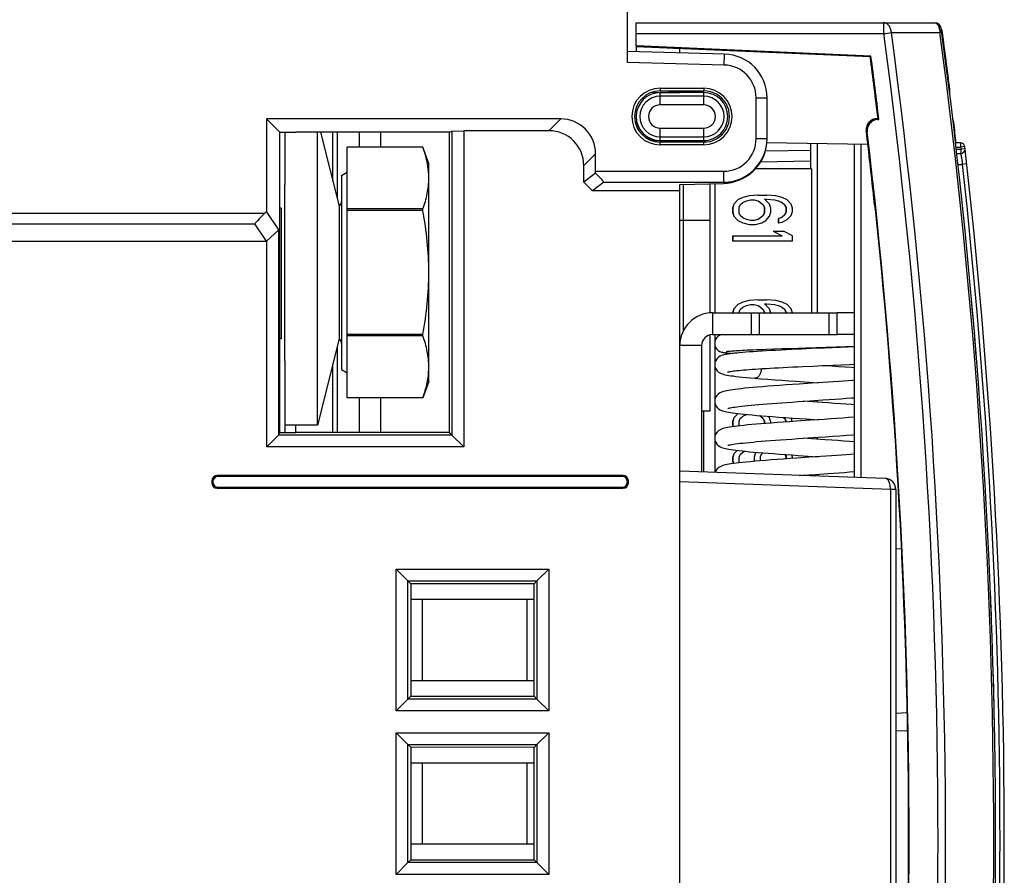
# Model space of a CAD drawing. Units: millimetres. Extents: x 0 to 841, y 0 to 594.
# Drawn here: x 393 to 416, y 502 to 521 of the extents above; entities that cross this region are included whole.
import ezdxf

# ---------------------------------------------------------------- set-up
doc = ezdxf.new("R2010")
doc.units = ezdxf.units.MM
doc.header["$LTSCALE"] = 46.255
doc.layers.get('0').update_dxf_attribs({"linetype": 'CONTINUOUS'})
for name, color, linetype in [('CHAMFERS', 7, 'CONTINUOUS'), ('CURVES', 7, 'CONTINUOUS'), ('DRAFTS', 7, 'CONTINUOUS'), ('ECAD_132B5706', 7, 'CONTINUOUS'), ('ROUNDS', 7, 'CONTINUOUS')]:
    doc.layers.add(name, color=color, linetype=linetype)
doc.styles.get("Standard").update_dxf_attribs({"font": 'txt', "width": 0.8})
doc.dimstyles.get("Standard").update_dxf_attribs({"dimtxt": 3.5, "dimasz": 3.5, "dimexe": 0.18, "dimexo": 0.0625, "dimgap": 0.09, "dimtad": 1, "dimdsep": 46, "dimtxsty": 'STANDARD', "dimblk": '_FILLED', "dimblk1": '_FILLED', "dimblk2": '_FILLED', "dimcen": 0.09, "dimclrt": 5, "dimadec": 0, "dimazin": 0, "dimtol": 1, "dimtp": 0.01, "dimtm": 0.01, "dimtfac": 1, "dimtofl": 0, "dimtmove": 0, "dimatfit": 3, "dimldrblk": '_FILLED', "dimfxl": 1, "dimtolj": 1, "dimarcsym": 0})

# ---------------------------------------------------------------- blocks, each defined once
blk = doc.blocks.new('_FILLED')
at = {"color": 0, "linetype": 'BYBLOCK'}
blk.add_solid([(0, 0), (-1, 0.1429), (-1, -0.1429)], dxfattribs=at)

msp = doc.modelspace()

# ---------------------------------------------------------------- linework, layer by layer
at = {"color": 9, "linetype": 'CONTINUOUS'}
for p, q in [((407.8602, 519.6608), (408.2676, 519.675)), ((401.6589, 518.4135), (401.6589, 518.7561)), ((407.9687, 518.5623), (407.8602, 518.5661)), ((408.5931, 514.2051), (408.5931, 517.5568)), ((408.5089, 516.7385), (409.2089, 516.7385)), ((409.2589, 514.6135), (409.2589, 514.1135)), ((409.0089, 513.8635), (408.5089, 513.8635)), ((401.6589, 511.8696), (401.6589, 512.6635))]:
    msp.add_line(p, q, dxfattribs=at)
at = {"color": 7, "linetype": 'CONTINUOUS'}
for p, q in [((409.0589, 519.6635), (408.5089, 519.6635)), ((399.3417, 518.7557), (399.7089, 518.7556)), ((403.2288, 518.7565), (399.7089, 518.7556)), ((400.2089, 512.0385), (400.2089, 518.7557)), ((400.2796, 518.7557), (400.7036, 517.0597)), ((403.2288, 518.7565), (403.2871, 518.7798)), ((403.2288, 511.8685), (403.2288, 518.7565)), ((402.6224, 518.4134), (400.8839, 518.4134)), ((400.8839, 512.6636), (400.8839, 518.4134)), ((402.7589, 518.0385), (402.6224, 518.4135)), ((402.7589, 513.0385), (402.7589, 518.0384)), ((400.7589, 517.7635), (400.8839, 517.8356)), ((411.5253, 517.9135), (410.2296, 517.9135)), ((411.5253, 517.9135), (411.5253, 514.6135)), ((400.7589, 517.7635), (400.7589, 513.3135)), ((409.2089, 514.6099), (409.2089, 517.5729)), ((409.3089, 517.5755), (409.3089, 514.6135)), ((399.4589, 513.5229), (399.4589, 517.5541)), ((409.7482, 517.1072), (409.7191, 517.0135)), ((409.7502, 517.1072), (409.7211, 517.0135)), ((409.8354, 517.201), (409.7482, 517.1072)), ((409.7482, 517.1072), (409.7502, 517.1072)), ((409.8375, 517.201), (409.7502, 517.1072)), ((409.9518, 517.2572), (409.8354, 517.201)), ((409.8354, 517.201), (409.8375, 517.201)), ((409.9539, 517.2572), (409.8375, 517.201)), ((409.8957, 517.0885), (409.9539, 517.1447)), ((410.0973, 517.2947), (409.9518, 517.2572)), ((409.9518, 517.2572), (409.9539, 517.2572)), ((410.0993, 517.2947), (409.9539, 517.2572)), ((409.9539, 517.1447), (410.0411, 517.1822)), ((410.0411, 517.1822), (410.1284, 517.201)), ((410.3009, 517.3135), (410.0973, 517.2947)), ((410.0973, 517.2947), (410.0993, 517.2947)), ((410.3029, 517.3135), (410.0993, 517.2947)), ((410.1284, 517.201), (410.2157, 517.201)), ((410.2156, 517.2005), (410.3009, 517.1822)), ((410.2157, 517.201), (410.3029, 517.1822)), ((410.3009, 517.3135), (410.5066, 517.3135)), ((410.3009, 517.1822), (410.3029, 517.1822)), ((410.3029, 517.1822), (410.3611, 517.1447)), ((410.3591, 517.1447), (410.3611, 517.1447)), ((410.3591, 517.1447), (410.4173, 517.0885)), ((410.3611, 517.1447), (410.4193, 517.0885)), ((410.4484, 517.2197), (410.5066, 517.2197)), ((410.5648, 517.1072), (410.4484, 517.2197)), ((410.7102, 517.2947), (410.5066, 517.3135)), ((410.5066, 517.2197), (410.6811, 517.201)), ((410.5066, 517.2195), (410.6791, 517.201)), ((410.5939, 517.0135), (410.5648, 517.1072)), ((410.6791, 517.201), (410.6811, 517.201)), ((410.6791, 517.201), (410.7663, 517.1822)), ((410.6811, 517.201), (410.7684, 517.1822)), ((410.8557, 517.2572), (410.7102, 517.2947)), ((410.7663, 517.1822), (410.7684, 517.1822)), ((410.7663, 517.1822), (410.8536, 517.1447)), ((410.7684, 517.1822), (410.8557, 517.1447)), ((410.8536, 517.1447), (410.8557, 517.1447)), ((410.8536, 517.1447), (410.9118, 517.0885)), ((410.972, 517.201), (410.8557, 517.2572)), ((410.8557, 517.1447), (410.9139, 517.0885)), ((411.0593, 517.1072), (410.972, 517.201)), ((411.0884, 517.0135), (411.0593, 517.1072)), ((400.7036, 517.0597), (400.7036, 514.0172)), ((402.6224, 516.9937), (400.8839, 516.9937)), ((402.6224, 516.9582), (400.8839, 516.9582)), ((402.6224, 516.9582), (402.6224, 516.9937)), ((409.7191, 517.0135), (409.7211, 517.0135)), ((409.7191, 517.0135), (409.7191, 516.9197)), ((409.7191, 516.9197), (409.7211, 516.9197)), ((409.7191, 516.9197), (409.7482, 516.826)), ((409.7211, 517.0135), (409.7211, 516.9197)), ((409.7211, 516.9197), (409.7502, 516.826)), ((409.8666, 517.0322), (409.8957, 517.0885)), ((409.8666, 516.901), (409.8666, 517.0322)), ((409.8957, 516.8447), (409.8666, 516.901)), ((410.4173, 517.0885), (410.4193, 517.0885)), ((410.4173, 517.0885), (410.4463, 517.0322)), ((410.4463, 516.901), (410.4173, 516.8447)), ((410.4193, 517.0885), (410.4484, 517.0322)), ((410.4484, 516.901), (410.4193, 516.8447)), ((410.4463, 517.0322), (410.4484, 517.0322)), ((410.4463, 517.0322), (410.4463, 516.901)), ((410.4463, 516.901), (410.4484, 516.901)), ((410.4484, 517.0322), (410.4484, 516.901)), ((410.5648, 516.826), (410.5939, 516.9197)), ((410.5939, 516.9197), (410.5939, 517.0135)), ((410.9118, 517.0885), (410.9139, 517.0885)), ((410.9118, 517.0885), (410.9409, 517.0322)), ((410.9409, 516.9197), (410.9118, 516.8635)), ((410.9139, 517.0885), (410.9429, 517.0322)), ((410.9429, 516.9197), (410.9139, 516.8635)), ((410.9409, 517.0322), (410.9429, 517.0322)), ((410.9409, 517.0322), (410.9409, 516.9197)), ((410.9409, 516.9197), (410.9429, 516.9197)), ((410.9429, 517.0322), (410.9429, 516.9197)), ((411.0593, 516.8447), (411.0884, 516.9385)), ((411.0884, 516.9385), (411.0884, 517.0135)), ((409.7482, 516.826), (409.7502, 516.826)), ((409.7482, 516.826), (409.8354, 516.7322)), ((409.7502, 516.826), (409.8375, 516.7322)), ((409.8354, 516.7322), (409.8375, 516.7322)), ((409.8354, 516.7322), (409.9518, 516.676)), ((409.8375, 516.7322), (409.9539, 516.676)), ((409.9539, 516.7885), (409.8957, 516.8447)), ((409.9518, 516.676), (409.9539, 516.676)), ((409.9518, 516.676), (410.0973, 516.6385)), ((410.0411, 516.751), (409.9539, 516.7885)), ((409.9539, 516.676), (410.0993, 516.6385)), ((410.1284, 516.7322), (410.0411, 516.751)), ((410.2157, 516.7322), (410.1284, 516.7322)), ((410.3009, 516.751), (410.2156, 516.7326)), ((410.3029, 516.751), (410.2157, 516.7322)), ((410.2448, 516.6385), (410.3902, 516.676)), ((410.3591, 516.7885), (410.3009, 516.751)), ((410.3009, 516.751), (410.3029, 516.751)), ((410.3611, 516.7885), (410.3029, 516.751)), ((410.4173, 516.8447), (410.3591, 516.7885)), ((410.3591, 516.7885), (410.3611, 516.7885)), ((410.4193, 516.8447), (410.3611, 516.7885)), ((410.3902, 516.676), (410.4775, 516.7322)), ((410.4173, 516.8447), (410.4193, 516.8447)), ((410.4775, 516.7322), (410.5648, 516.826)), ((410.8536, 516.8072), (410.7663, 516.7697)), ((410.7663, 516.7697), (410.7684, 516.7697)), ((410.7663, 516.7697), (410.7663, 516.676)), ((410.7663, 516.676), (410.7684, 516.676)), ((410.8557, 516.8072), (410.7684, 516.7697)), ((410.7684, 516.7697), (410.7684, 516.676)), ((410.7684, 516.676), (410.8557, 516.6947)), ((410.9118, 516.8635), (410.8536, 516.8072)), ((410.8536, 516.8072), (410.8557, 516.8072)), ((410.9139, 516.8635), (410.8557, 516.8072)), ((410.8557, 516.6947), (410.972, 516.751)), ((410.9118, 516.8635), (410.9139, 516.8635)), ((410.972, 516.751), (411.0593, 516.8447)), ((410.0973, 516.6385), (410.2448, 516.6385)), ((410.65, 516.4885), (410.8848, 516.4885)), ((410.65, 516.4885), (410.6516, 516.4876)), ((410.652, 516.4885), (410.8557, 516.376)), ((411.0884, 516.376), (410.8848, 516.4885)), ((409.7191, 516.376), (410.8557, 516.376)), ((409.7191, 516.376), (409.7191, 516.2635)), ((409.7191, 516.2635), (411.0884, 516.2635)), ((409.7211, 516.376), (409.7211, 516.2635)), ((411.0884, 516.2635), (411.0884, 516.376)), ((409.9539, 514.8572), (409.8375, 514.801)), ((409.9518, 514.8572), (409.9539, 514.8572)), ((410.0993, 514.8947), (409.9539, 514.8572)), ((410.0973, 514.8947), (410.0993, 514.8947)), ((410.3029, 514.9135), (410.0993, 514.8947)), ((410.3009, 514.9135), (410.5066, 514.9135)), ((410.7102, 514.8947), (410.5066, 514.9135)), ((410.8557, 514.8572), (410.7102, 514.8947)), ((410.972, 514.801), (410.8557, 514.8572)), ((409.7482, 514.7072), (409.7191, 514.6135)), ((409.7502, 514.7072), (409.7211, 514.6135)), ((409.8354, 514.801), (409.7482, 514.7072)), ((409.7482, 514.7072), (409.7502, 514.7072)), ((409.8375, 514.801), (409.7502, 514.7072)), ((409.8354, 514.801), (409.8375, 514.801)), ((409.8666, 514.6322), (409.8957, 514.6885)), ((409.8666, 514.6135), (409.8666, 514.6322)), ((409.8957, 514.6885), (409.9539, 514.7447)), ((409.9539, 514.7447), (410.0411, 514.7822)), ((410.0411, 514.7822), (410.1284, 514.801)), ((410.1284, 514.801), (410.2157, 514.801)), ((410.2157, 514.801), (410.3029, 514.7822)), ((410.3009, 514.7822), (410.3029, 514.7822)), ((410.3029, 514.7822), (410.3611, 514.7447)), ((410.3591, 514.7447), (410.3611, 514.7447)), ((410.3591, 514.7447), (410.4173, 514.6885)), ((410.3611, 514.7447), (410.4193, 514.6885)), ((410.4173, 514.6885), (410.4193, 514.6885)), ((410.4173, 514.6885), (410.4463, 514.6322)), ((410.4193, 514.6885), (410.4484, 514.6322)), ((410.4463, 514.6322), (410.4484, 514.6322)), ((410.4463, 514.6322), (410.4463, 514.6135)), ((410.4484, 514.8197), (410.5066, 514.8197)), ((410.5648, 514.7072), (410.4484, 514.8197)), ((410.4484, 514.6322), (410.4484, 514.6135)), ((410.5066, 514.8197), (410.6811, 514.801)), ((410.5939, 514.6135), (410.5648, 514.7072)), ((410.6791, 514.801), (410.6811, 514.801)), ((410.6811, 514.801), (410.7684, 514.7822)), ((410.7663, 514.7822), (410.7684, 514.7822)), ((410.7684, 514.7822), (410.8557, 514.7447)), ((410.8536, 514.7447), (410.8557, 514.7447)), ((410.8536, 514.7447), (410.9118, 514.6885)), ((410.8557, 514.7447), (410.9139, 514.6885)), ((410.9118, 514.6885), (410.9139, 514.6885)), ((410.9118, 514.6885), (410.9409, 514.6322)), ((410.9139, 514.6885), (410.9429, 514.6322)), ((410.9409, 514.6322), (410.9429, 514.6322)), ((410.9409, 514.6322), (410.9409, 514.6135)), ((410.9429, 514.6322), (410.9429, 514.6135)), ((411.0593, 514.7072), (410.972, 514.801)), ((411.0884, 514.6135), (411.0593, 514.7072)), ((400.7036, 514.0172), (400.2089, 512.0385)), ((402.6224, 514.1188), (400.8839, 514.1188)), ((402.6224, 514.0833), (400.8839, 514.0833)), ((402.6224, 514.0833), (402.6224, 514.1188)), ((409.2089, 512.3635), (409.2089, 514.1056)), ((409.3089, 514.1135), (409.3089, 510.9532)), ((412.5089, 514.1135), (412.1124, 514.1135)), ((409.0089, 513.8635), (409.0089, 510.9637)), ((410.491, 513.7794), (410.6671, 513.7858)), ((410.6671, 513.7858), (410.8582, 513.7924)), ((410.8582, 513.7924), (411.0638, 513.7992)), ((411.0638, 513.7992), (411.3966, 513.8099)), ((411.5243, 513.7925), (411.3053, 513.7824)), ((411.3966, 513.8099), (411.8648, 513.8249)), ((411.8648, 513.8249), (412.0955, 513.8324)), ((412.0955, 513.8324), (412.3159, 513.8399)), ((412.3521, 513.8299), (412.1876, 513.8224)), ((412.5089, 513.8373), (412.3521, 513.8299)), ((409.7226, 513.6834), (409.7232, 513.6813)), ((409.7247, 513.6832), (409.7252, 513.6816)), ((400.7589, 513.3135), (400.8839, 513.2413)), ((411.3274, 513.3832), (411.5668, 513.3942)), ((412.2113, 513.4232), (412.3947, 513.4316)), ((412.3947, 513.4316), (412.5089, 513.437)), ((402.7589, 513.0385), (402.6224, 512.6635)), ((411.5253, 513.0199), (411.5253, 512.9992)), ((402.6224, 512.6636), (400.8839, 512.6636)), ((411.5253, 512.5985), (411.5253, 512.5733)), ((411.7737, 512.5565), (411.339, 512.5859)), ((409.0089, 512.3635), (409.2089, 512.3635)), ((409.0589, 510.962), (409.0589, 512.3635)), ((409.7482, 512.2072), (409.7191, 512.1135)), ((409.7502, 512.2072), (409.7211, 512.1135)), ((409.8354, 512.301), (409.7482, 512.2072)), ((409.7482, 512.2072), (409.7502, 512.2072)), ((409.8375, 512.301), (409.7502, 512.2072)), ((409.8444, 512.3053), (409.8354, 512.301)), ((409.8354, 512.301), (409.8375, 512.301)), ((409.8461, 512.3051), (409.8375, 512.301)), ((409.8666, 512.1322), (409.8957, 512.1885)), ((409.8957, 512.1885), (409.9539, 512.2447)), ((409.9539, 512.2447), (410.0411, 512.2822)), ((410.0411, 512.2822), (410.048, 512.2837)), ((410.3388, 512.2578), (410.3591, 512.2447)), ((410.3412, 512.2576), (410.3611, 512.2447)), ((410.3591, 512.2447), (410.3611, 512.2447)), ((410.3591, 512.2447), (410.4173, 512.1885)), ((410.3611, 512.2447), (410.4193, 512.1885)), ((410.4173, 512.1885), (410.4193, 512.1885)), ((410.4173, 512.1885), (410.4463, 512.1322)), ((410.4193, 512.1885), (410.4484, 512.1322)), ((410.5648, 512.2072), (410.5281, 512.2427)), ((410.5939, 512.1135), (410.5648, 512.2072)), ((410.8827, 512.2166), (410.9118, 512.1885)), ((410.8849, 512.2164), (410.9139, 512.1885)), ((410.9118, 512.1885), (410.9139, 512.1885)), ((410.9118, 512.1885), (410.9409, 512.1322)), ((410.9139, 512.1885), (410.9429, 512.1322)), ((411.0858, 512.122), (411.0603, 512.2042)), ((411.4158, 512.18), (411.6788, 512.1622)), ((411.5253, 512.1726), (411.5253, 512.1518)), ((400.2089, 512.0385), (399.4589, 512.0385)), ((409.7191, 512.1135), (409.7211, 512.1135)), ((409.7191, 512.1135), (409.7191, 512.0197)), ((409.7191, 512.0197), (409.7211, 512.0197)), ((409.7191, 512.0197), (409.7241, 512.0036)), ((409.7211, 512.1135), (409.7211, 512.0197)), ((409.7211, 512.0197), (409.7261, 512.0038)), ((409.8666, 512.0216), (409.8666, 512.1322)), ((410.4463, 512.1322), (410.4484, 512.1322)), ((410.4463, 512.1322), (410.4463, 512.0753)), ((410.4484, 512.1322), (410.4484, 512.0755)), ((410.5939, 512.0867), (410.5939, 512.1135)), ((410.9409, 512.1322), (410.9429, 512.1322)), ((410.9409, 512.1322), (410.9409, 512.1119)), ((410.9429, 512.1322), (410.9429, 512.112)), ((399.3417, 511.8706), (399.7089, 511.8709)), ((403.2288, 511.8685), (399.7089, 511.8709)), ((403.2871, 511.8103), (403.2288, 511.8685)), ((411.5253, 511.7511), (411.5253, 511.7259)), ((409.7482, 511.3822), (409.7191, 511.2885)), ((409.7191, 511.2885), (409.7211, 511.2885)), ((409.7191, 511.2885), (409.7191, 511.2135)), ((409.7502, 511.3822), (409.7211, 511.2885)), ((409.7211, 511.2885), (409.7211, 511.2135)), ((409.8213, 511.4608), (409.7482, 511.3822)), ((409.7482, 511.3822), (409.7502, 511.3822)), ((409.8231, 511.4605), (409.7502, 511.3822)), ((409.8666, 511.3072), (409.8957, 511.3635)), ((409.8666, 511.1947), (409.8666, 511.3072)), ((409.8957, 511.3635), (409.9539, 511.4197)), ((409.9539, 511.4197), (410.0028, 511.4408)), ((410.2427, 511.401), (410.2136, 511.3072)), ((410.2136, 511.3072), (410.2157, 511.3072)), ((410.2136, 511.3072), (410.2136, 511.2135)), ((410.2448, 511.401), (410.2157, 511.3072)), ((410.2157, 511.3072), (410.2157, 511.2135)), ((410.2578, 511.4172), (410.2427, 511.401)), ((410.2427, 511.401), (410.2448, 511.401)), ((410.2597, 511.4171), (410.2448, 511.401)), ((410.3611, 511.326), (410.3902, 511.3822)), ((410.3611, 511.2211), (410.3611, 511.326)), ((410.3902, 511.3822), (410.4131, 511.4043)), ((410.9199, 511.3666), (410.9409, 511.326)), ((410.922, 511.3664), (410.9429, 511.326)), ((410.9409, 511.326), (410.9429, 511.326)), ((410.9409, 511.326), (410.9409, 511.2645)), ((410.9429, 511.326), (410.9429, 511.2647)), ((411.0884, 511.3072), (411.0733, 511.3559)), ((411.0884, 511.2748), (411.0884, 511.3072)), ((411.5253, 511.3252), (411.5253, 511.3045)), ((409.7191, 511.2135), (409.7211, 511.2135)), ((409.7191, 511.2135), (409.7363, 511.158)), ((409.7211, 511.2135), (409.7383, 511.1583)), ((409.8766, 511.1754), (409.8666, 511.1947)), ((410.2136, 511.2135), (410.2157, 511.2135)), ((410.2136, 511.2135), (410.2151, 511.2088)), ((410.2157, 511.2135), (410.2171, 511.2089)), ((411.609, 510.8729), (411.339, 510.8911)), ((411.5253, 510.9037), (411.5253, 510.8786))]:
    msp.add_line(p, q, dxfattribs=at)
at = {"color": 3, "linetype": 'CONTINUOUS'}
for p, q in [((399.4589, 518.7556), (399.4589, 517.5541)), ((399.3731, 517.0135), (399.3417, 517.0135)), ((399.3731, 517.0135), (399.3731, 514.0135)), ((412.5089, 514.6135), (412.1124, 514.6135)), ((399.3731, 514.0135), (399.3417, 514.0135)), ((399.4589, 513.5229), (399.4589, 511.8707))]:
    msp.add_line(p, q, dxfattribs=at)
at = {"color": 7, "linetype": 'CONTINUOUS'}
for points in [[(409.4686, 514.1135), (409.4682, 514.1134), (409.4482, 514.107), (409.4229, 514.096), (409.391, 514.0763), (409.358, 514.0455), (409.3307, 514.0045), (409.3134, 513.9551), (409.309, 513.9135)], [(411.3053, 513.7824), (411.1891, 513.7769), (411.0703, 513.7712), (410.9504, 513.7653), (410.831, 513.7592), (410.7136, 513.753), (410.5997, 513.7468), (410.4902, 513.7406), (410.3857, 513.7343), (410.2865, 513.7281), (410.193, 513.7219), (410.1054, 513.7157), (410.0239, 513.7095), (409.9485, 513.7034), (409.8794, 513.6974), (409.8163, 513.6914), (409.7591, 513.6854), (409.7075, 513.6795), (409.6611, 513.6736), (409.6196, 513.6677), (409.5823, 513.6616), (409.5488, 513.6553), (409.5185, 513.6486), (409.4903, 513.6411), (409.4629, 513.6319), (409.4335, 513.6191), (409.3995, 513.5987), (409.3631, 513.5663), (409.3319, 513.5212), (409.3131, 513.4672), (409.3089, 513.4263)], [(409.309, 513.9135), (409.3136, 513.8713), (409.331, 513.822), (409.3584, 513.7811), (409.3915, 513.7504), (409.4234, 513.7307), (409.4486, 513.7199), (409.4685, 513.7135), (409.4859, 513.7092), (409.5027, 513.7058), (409.5199, 513.7029), (409.5383, 513.7002), (409.5582, 513.6977), (409.58, 513.6953), (409.6038, 513.6929), (409.6299, 513.6905), (409.6586, 513.6881), (409.69, 513.6857), (409.7242, 513.6833), (409.7343, 513.6826)], [(409.5736, 513.7276), (409.5735, 513.7275), (409.5748, 513.7278), (409.5806, 513.7288), (409.5904, 513.7303), (409.604, 513.732), (409.6211, 513.734), (409.6418, 513.736), (409.666, 513.7383), (409.6938, 513.7406), (409.7253, 513.7429), (409.7606, 513.7454), (409.7997, 513.7479), (409.8427, 513.7505), (409.8897, 513.7532), (409.9407, 513.7559), (409.9957, 513.7587), (410.0547, 513.7615), (410.1178, 513.7644), (410.1847, 513.7673), (410.2555, 513.7703), (410.3302, 513.7733), (410.4087, 513.7763), (410.491, 513.7794)], [(412.1876, 513.8224), (412.0121, 513.8145), (411.9202, 513.8103), (411.8255, 513.8061), (411.5243, 513.7925)], [(412.3159, 513.8399), (412.4205, 513.8436), (412.5089, 513.8468)], [(409.3089, 513.4263), (409.3135, 513.3831), (409.3324, 513.3304), (409.3623, 513.2871), (409.397, 513.2556), (409.43, 513.235), (409.4597, 513.2215), (409.4882, 513.2115), (409.5181, 513.2031), (409.5512, 513.1953), (409.5886, 513.1878), (409.6312, 513.1804), (409.6797, 513.1729), (409.7348, 513.1653), (409.7972, 513.1575), (409.8676, 513.1494), (409.9464, 513.1409), (410.0343, 513.1322), (410.1317, 513.123), (410.2297, 513.1143)], [(409.6027, 513.2571), (409.6071, 513.2584), (409.6171, 513.2609), (409.6323, 513.2642), (409.6523, 513.2679), (409.6768, 513.2719), (409.7057, 513.2761), (409.739, 513.2805), (409.7767, 513.2851), (409.8188, 513.2897), (409.8653, 513.2944), (409.9163, 513.2992), (409.9717, 513.3041), (410.0316, 513.3091), (410.0961, 513.3141), (410.1651, 513.3191), (410.2387, 513.3242), (410.3168, 513.3294), (410.3994, 513.3346), (410.4865, 513.3398), (410.578, 513.3451), (410.6737, 513.3505), (410.7737, 513.3558), (410.8776, 513.3612), (410.9852, 513.3667), (411.0963, 513.3722), (411.2105, 513.3777), (411.3274, 513.3832)], [(411.5668, 513.3942), (411.7983, 513.4047), (411.9077, 513.4096), (412.0129, 513.4143), (412.2113, 513.4232)], [(412.5089, 513.3513), (412.4407, 513.3565), (412.2994, 513.3671), (412.1491, 513.3779), (411.9896, 513.3891), (411.7765, 513.4037)], [(410.2297, 513.1143), (410.37, 513.1025), (410.5256, 513.0902), (410.6844, 513.0783), (410.8447, 513.0666), (411.0047, 513.0554), (411.1631, 513.0445), (411.6788, 513.0096)], [(412.5089, 513.0689), (412.4714, 513.0659), (412.369, 513.0582), (412.262, 513.0502), (412.1505, 513.0422), (412.0348, 513.034), (411.9153, 513.0257)], [(411.2447, 512.9802), (411.0956, 512.97), (410.9466, 512.9597), (410.8007, 512.9493), (410.6608, 512.9391), (410.5283, 512.9291), (410.4041, 512.9194), (410.2887, 512.9099), (410.1824, 512.9006), (410.0852, 512.8917), (409.9967, 512.8831), (409.9166, 512.8747), (409.8444, 512.8665), (409.7797, 512.8585), (409.7221, 512.8507), (409.671, 512.8431), (409.6259, 512.8357), (409.5862, 512.8282), (409.551, 512.8207), (409.5194, 512.8128), (409.4902, 512.8042), (409.4618, 512.7938), (409.4321, 512.7801), (409.3995, 512.7598), (409.3647, 512.7287), (409.3337, 512.6847), (409.3136, 512.6299), (409.3089, 512.5859)], [(411.9153, 513.0257), (411.6639, 513.0086), (411.5304, 512.9995), (411.2447, 512.9802)], [(411.2192, 512.5777), (411.4959, 512.5965), (411.7881, 512.6162)], [(411.7881, 512.6162), (411.9321, 512.6261), (412.0704, 512.6357), (412.2018, 512.645), (412.3264, 512.6541), (412.4442, 512.6629), (412.5089, 512.6679)], [(409.3089, 512.5859), (409.3143, 512.5391), (409.3347, 512.4852), (409.3652, 512.4425), (409.3996, 512.412), (409.432, 512.3918), (409.4616, 512.378), (409.4902, 512.3676), (409.5193, 512.359), (409.5507, 512.3512), (409.5855, 512.3437), (409.6246, 512.3363), (409.6689, 512.3289), (409.719, 512.3214), (409.7756, 512.3138), (409.8391, 512.3059), (409.9101, 512.2978), (409.989, 512.2895), (410.0758, 512.2809), (410.1707, 512.2722), (410.2737, 512.2632), (410.385, 512.254), (410.5052, 512.2444), (410.6353, 512.2345), (410.7762, 512.2242), (410.9282, 512.2134), (411.0885, 512.2022), (411.2527, 512.191), (411.4158, 512.18)], [(409.6119, 512.4231), (409.6142, 512.4238), (409.6243, 512.4268), (409.6411, 512.431), (409.6644, 512.436), (409.6939, 512.4416), (409.7294, 512.4475), (409.7711, 512.4538), (409.8188, 512.4604), (409.8726, 512.4672), (409.9323, 512.4741), (409.9981, 512.4812), (410.0698, 512.4885), (410.1474, 512.496), (410.2309, 512.5035), (410.32, 512.5113), (410.4148, 512.5191), (410.5149, 512.5271), (410.6203, 512.5352), (410.7305, 512.5434), (410.8454, 512.5517), (410.9649, 512.5602), (411.0894, 512.5688), (411.2192, 512.5777)], [(412.5089, 512.5039), (412.435, 512.5096), (412.3162, 512.5185), (412.1903, 512.5276), (412.0574, 512.537), (411.9178, 512.5467), (411.7737, 512.5565)], [(411.821, 512.1719), (411.5063, 512.1505), (411.1781, 512.1283)], [(412.5089, 512.2215), (412.3741, 512.2112), (412.246, 512.2017), (412.111, 512.192), (411.9692, 512.1821), (411.821, 512.1719)], [(411.1781, 512.1283), (411.0229, 512.1176), (410.876, 512.1074), (410.7374, 512.0974), (410.6068, 512.0877), (410.484, 512.0783), (410.3687, 512.0691), (410.2605, 512.0601), (410.1593, 512.0512), (410.0647, 512.0424), (409.9773, 512.0337), (409.8973, 512.0252), (409.8247, 512.0168), (409.7594, 512.0085), (409.7013, 512.0004), (409.6498, 511.9924), (409.6043, 511.9844), (409.5642, 511.9763), (409.5285, 511.9678), (409.496, 511.9586), (409.4654, 511.9479), (409.4342, 511.9338), (409.4004, 511.913), (409.3648, 511.8815), (409.3337, 511.8374), (409.3137, 511.7828), (409.3089, 511.7385)], [(409.3089, 511.7386), (409.314, 511.6931), (409.3345, 511.6384), (409.3658, 511.5946), (409.4008, 511.5637), (409.4337, 511.5435), (409.4638, 511.5298), (409.493, 511.5194), (409.5234, 511.5105), (409.5568, 511.5024), (409.5941, 511.4946), (409.6361, 511.487), (409.6834, 511.4793), (409.7366, 511.4716), (409.7962, 511.4638), (409.8627, 511.4558), (409.9363, 511.4476), (410.0173, 511.4393), (410.1059, 511.4307), (410.202, 511.422), (410.3057, 511.4131), (410.4167, 511.404), (410.5351, 511.3948), (410.6604, 511.3853), (410.7924, 511.3757), (410.9307, 511.3658), (411.0749, 511.3558), (411.2242, 511.3456), (411.6788, 511.3148)], [(409.6119, 511.5757), (409.6116, 511.5756), (409.6142, 511.5765), (409.625, 511.5796), (409.643, 511.5841), (409.6678, 511.5893), (409.6991, 511.5951), (409.7369, 511.6014), (409.7814, 511.6079), (409.8324, 511.6148), (409.8902, 511.6219), (409.9548, 511.6292), (410.0259, 511.6368), (410.1037, 511.6445), (410.1877, 511.6523), (410.2778, 511.6603), (410.3738, 511.6684), (410.4759, 511.6766), (410.5842, 511.685), (410.6987, 511.6937), (410.8195, 511.7025), (410.9466, 511.7115), (411.08, 511.7208), (411.2195, 511.7304)], [(411.2195, 511.7304), (411.6801, 511.7616), (411.8464, 511.7728), (412.013, 511.7843), (412.176, 511.7958), (412.3316, 511.8071), (412.4766, 511.818), (412.5089, 511.8205)], [(412.5089, 511.6566), (412.3999, 511.6649), (412.2693, 511.6745), (412.1324, 511.6843), (411.9902, 511.6943), (411.8439, 511.7044), (411.339, 511.7385)], [(411.1875, 511.2816), (411.0382, 511.2713), (410.8892, 511.2609), (410.7434, 511.2505), (410.6034, 511.2401), (410.4714, 511.23), (410.348, 511.2201), (410.2336, 511.2104), (410.1285, 511.201), (410.0328, 511.1919), (409.9461, 511.1831), (409.8682, 511.1745), (409.7985, 511.1662), (409.7365, 511.158), (409.6816, 511.1501), (409.6334, 511.1422), (409.5913, 511.1345), (409.5544, 511.1267), (409.5217, 511.1187), (409.4919, 511.1099), (409.4631, 511.0996), (409.4332, 511.0859), (409.4003, 511.0656), (409.3652, 511.0345), (409.3339, 510.9903), (409.3201, 510.9528)], [(411.862, 511.3273), (411.6092, 511.3101), (411.475, 511.3011), (411.1875, 511.2816)], [(412.5089, 511.3741), (412.4217, 511.3674), (412.3187, 511.3597), (412.211, 511.3518), (412.0989, 511.3438), (411.9824, 511.3356), (411.862, 511.3273)], [(411.2535, 510.8853), (411.4682, 510.8999), (411.616, 510.9099), (411.8991, 510.9291)], [(411.8991, 510.9291), (412.0329, 510.9383), (412.1612, 510.9474), (412.2838, 510.9562), (412.4005, 510.9648), (412.5089, 510.9731)]]:
    msp.add_lwpolyline(points, dxfattribs=at)
for centre, radius, start, end in [((400.6339, 517.1635), 0.125, 303.8857, 360), ((400.6339, 513.9135), 0.125, 0, 56.1143), ((409.2589, 513.8635), 0.25, 90, 180)]:
    msp.add_arc(centre, radius, start, end, dxfattribs=at)
at = {"color": 3, "linetype": 'CONTINUOUS'}
msp.add_arc((409.2589, 513.8635), 0.75, 90, 180, dxfattribs=at)
at = {"color": 9, "linetype": 'CONTINUOUS'}
msp.add_arc((410.0658, 513.3296), 0.308, 357.00781, 0.65184, dxfattribs=at)
at = {"color": 7, "linetype": 'CONTINUOUS'}
for points, knots in [([(402.728, 518.0322), (402.722, 518.0643), (402.6948, 518.1934), (402.656, 518.3199), (402.6224, 518.4134)], [0, 0, 0, 0, 0.2470812, 1, 1, 1, 1]), ([(402.7589, 517.7035), (402.7589, 517.731), (402.7563, 517.8411), (402.743, 517.9509), (402.728, 518.0322)], [0, 0, 0, 0, 0.2491078, 1, 1, 1, 1]), ([(402.6224, 516.9937), (402.6638, 517.1089), (402.7327, 517.3417), (402.7589, 517.5841), (402.7589, 517.7035)], [0, 0, 0, 0, 0.5062455, 1, 1, 1, 1]), ([(402.7589, 515.5385), (402.7589, 515.7764), (402.7335, 516.2526), (402.6645, 516.724), (402.6224, 516.9582)], [0, 0, 0, 0, 0.4999655, 1, 1, 1, 1]), ([(402.6224, 514.1188), (402.6645, 514.353), (402.7335, 514.8244), (402.7589, 515.3005), (402.7589, 515.5385)], [0, 0, 0, 0, 0.5000312, 1, 1, 1, 1]), ([(402.7589, 513.3734), (402.7589, 513.4928), (402.7327, 513.7352), (402.6638, 513.968), (402.6224, 514.0833)], [0, 0, 0, 0, 0.4937512, 1, 1, 1, 1]), ([(402.7277, 513.0433), (402.7328, 513.0706), (402.7507, 513.1798), (402.7589, 513.2906), (402.7589, 513.3734)], [0, 0, 0, 0, 0.2515337, 1, 1, 1, 1]), ([(402.6224, 512.6636), (402.6337, 512.6949), (402.6761, 512.8192), (402.7098, 512.9468), (402.7277, 513.0433)], [0, 0, 0, 0, 0.2532218, 1, 1, 1, 1])]:
    msp.add_open_spline(points, degree=3, knots=knots, dxfattribs=at)
at = {"color": 9, "linetype": 'CONTINUOUS'}
msp.add_open_spline([(410.3733, 513.3135), (410.3719, 513.2868), (410.3628, 513.2357), (410.3359, 513.1784), (410.3062, 513.1438), (410.2821, 513.1254), (410.2562, 513.1149), (410.2383, 513.1136), (410.2297, 513.1143)], degree=3, knots=[0, 0, 0, 0, 0.2977425, 0.5710331, 0.6928024, 0.8034428, 0.904425, 1, 1, 1, 1], dxfattribs=at)
at = {"layer": 'CHAMFERS', "color": 7, "linetype": 'CONTINUOUS'}
for p, q in [((399.0383, 519.0591), (399.0383, 516.9362)), ((403.2871, 518.7798), (403.2871, 511.8103)), ((399.3181, 516.5162), (399.0383, 516.9362)), ((399.3181, 511.8115), (399.3181, 516.5162)), ((399.3176, 511.8103), (399.3417, 511.8706)), ((403.2871, 511.8103), (399.3176, 511.8103)), ((402.2807, 508.4667), (405.2371, 508.4667)), ((402.2807, 508.4667), (402.3434, 508.404)), ((402.2807, 505.7603), (402.2807, 508.4667)), ((405.2371, 508.4667), (405.1723, 508.4019)), ((405.2371, 508.4667), (405.2371, 505.7603)), ((405.2371, 505.7603), (405.1723, 505.8251)), ((402.2807, 505.7603), (402.3434, 505.8229)), ((405.2371, 505.7603), (402.2807, 505.7603)), ((402.2807, 504.7167), (405.2371, 504.7167)), ((402.2807, 504.7167), (402.3434, 504.654)), ((402.2807, 502.0103), (402.2807, 504.7167)), ((405.2371, 504.7167), (405.1723, 504.6519)), ((405.2371, 504.7167), (405.2371, 502.0103)), ((402.2807, 502.0103), (402.3434, 502.0729)), ((405.2371, 502.0103), (402.2807, 502.0103)), ((405.2371, 502.0103), (405.1723, 502.0751))]:
    msp.add_line(p, q, dxfattribs=at)
at = {"layer": 'CURVES', "color": 4, "linetype": 'CONTINUOUS'}
msp.add_line((407.5089, 521.2635), (414.3527, 521.2635), dxfattribs=at)
at = {"layer": 'CURVES', "color": 40, "linetype": 'CONTINUOUS'}
for p, q in [((409.5351, 520.543), (407.3089, 520.6013)), ((410.5089, 518.6073), (410.5089, 519.5433)), ((408.5089, 517.5546), (409.5089, 517.5807)), ((409.5091, 517.6071), (409.5089, 517.5807)), ((408.5089, 510.8327), (408.5089, 517.5546)), ((415.2596, 514.1628), (415.2606, 514.1518)), ((413.3339, 510.5669), (408.5089, 510.7354)), ((413.3339, 510.5669), (413.3339, 496.2528)), ((415.6395, 507.952), (415.6397, 507.9468)), ((415.6914, 506.3928), (415.6911, 506.4037))]:
    msp.add_line(p, q, dxfattribs=at)
for centre, radius, start, end in [((409.5089, 519.5433), 1, 0, 88.5), ((275.7452, 502.5135), 140, 4.773082, 5.081428), ((275.7452, 502.5135), 140, 4.528693, 4.768545), ((275.7452, 502.5135), 140, 2.110701, 2.207969), ((275.7452, 502.5135), 140, 1.59212, 1.616774), ((275.7452, 502.5135), 140, 1.467086, 1.588079)]:
    msp.add_arc(centre, radius, start, end, dxfattribs=at)
for major_axis, start_param, end_param in [((0, 140), 4.7512437, 4.7524856), ((140, 0), 0.0368387, 0.0388541), ((0, 140), -1.5430054, -1.5425783), ((0, 140), 4.7318991, 4.7401021)]:
    msp.add_ellipse((275.7452, 502.5135), major_axis=major_axis, ratio=1, start_param=start_param, end_param=end_param, dxfattribs=at)
msp.add_open_spline([(409.509, 517.6071), (409.6136, 517.6071), (409.823, 517.6403), (410.1064, 517.7847), (410.3313, 518.0096), (410.4757, 518.2931), (410.5089, 518.5025), (410.5089, 518.6073)], degree=3, dxfattribs=at)
at = {"layer": 'DRAFTS', "color": 7, "linetype": 'CONTINUOUS'}
for p, q in [((412.89, 520.4975), (407.5089, 520.7349)), ((407.5089, 520.7349), (407.5089, 520.596)), ((412.8733, 520.4793), (407.5089, 520.7135)), ((408.5089, 520.6635), (407.7842, 520.7015)), ((408.5089, 520.5698), (408.5089, 520.6698)), ((412.8733, 520.4793), (412.89, 520.4975)), ((408.0589, 519.7635), (409.0589, 519.7635)), ((408.0589, 519.7008), (409.0589, 519.7026)), ((408.5089, 519.6635), (408.5089, 519.7016)), ((399.0383, 519.0591), (399.3417, 518.7557)), ((413.0726, 519.0446), (413.0513, 519.0635)), ((399.3417, 511.8706), (399.3417, 518.7557)), ((400.5589, 517.6385), (400.5589, 518.7558)), ((403.2871, 518.7798), (403.5589, 518.7885)), ((405.5094, 518.7885), (403.5589, 518.7885)), ((403.5589, 518.7885), (403.5589, 511.5385)), ((408.0589, 518.5635), (409.0589, 518.5635)), ((409.0589, 518.5243), (408.0589, 518.5262)), ((409.0589, 518.4635), (408.0589, 518.4635)), ((406.3089, 517.6106), (406.3089, 517.989)), ((406.509, 517.4105), (406.3089, 517.6106)), ((408.5089, 517.4105), (406.509, 517.4105)), ((408.5089, 487.4724), (408.5089, 517.5546)), ((412.9924, 516.9834), (412.976, 517.0635)), ((399.0361, 516.2578), (399.3181, 516.5162)), ((382.5092, 516.2573), (399.0454, 516.2573)), ((399.0454, 511.5385), (399.0454, 516.2573)), ((400.5589, 511.8703), (400.5589, 513.4385)), ((399.7089, 511.8709), (399.7089, 512.0385)), ((399.3176, 511.8103), (399.0454, 511.5385)), ((403.2871, 511.8103), (403.5589, 511.5385)), ((403.5589, 511.5385), (399.0454, 511.5385)), ((413.4589, 509.2135), (413.5893, 509.2066)), ((402.0089, 508.7385), (405.5089, 508.7385)), ((402.2807, 508.4667), (402.0089, 508.7385)), ((402.0089, 505.4885), (402.0089, 508.7385)), ((405.2371, 508.4667), (405.5089, 508.7385)), ((405.5089, 508.7385), (405.5089, 505.4885)), ((405.1723, 508.4019), (402.3434, 508.404)), ((402.3434, 508.404), (402.3434, 505.8229)), ((405.1723, 505.8251), (405.1723, 508.4019)), ((402.3434, 505.8229), (405.1723, 505.8251)), ((402.2807, 505.7603), (402.0089, 505.4885)), ((405.2371, 505.7603), (405.5089, 505.4885)), ((405.5089, 505.4885), (402.0089, 505.4885)), ((402.0089, 504.9885), (405.5089, 504.9885)), ((402.2807, 504.7167), (402.0089, 504.9885)), ((402.0089, 501.7385), (402.0089, 504.9885)), ((405.2371, 504.7167), (405.5089, 504.9885)), ((405.5089, 504.9885), (405.5089, 501.7385)), ((405.1723, 504.6519), (402.3434, 504.654)), ((402.3434, 504.654), (402.3434, 502.0729)), ((405.1723, 502.0751), (405.1723, 504.6519)), ((402.2807, 502.0103), (402.0089, 501.7385)), ((402.3434, 502.0729), (405.1723, 502.0751)), ((405.2371, 502.0103), (405.5089, 501.7385)), ((405.5089, 501.7385), (402.0089, 501.7385))]:
    msp.add_line(p, q, dxfattribs=at)
at = {"layer": 'DRAFTS', "color": 9, "linetype": 'CONTINUOUS'}
for p, q in [((408.0589, 519.7635), (408.0589, 519.7008)), ((409.0589, 519.7635), (409.0589, 519.7026)), ((405.78, 519.0591), (405.5094, 518.7885)), ((408.0589, 518.4635), (408.0589, 518.5262)), ((409.0589, 518.4635), (409.0589, 518.5243)), ((406.5795, 518.2596), (406.3089, 517.989)), ((413.4589, 505.4379), (413.7203, 505.4489)), ((413.4589, 505.039), (413.7276, 505.0278))]:
    msp.add_line(p, q, dxfattribs=at)
at = {"layer": 'DRAFTS', "color": 7, "linetype": 'CONTINUOUS'}
for centre, radius, start, end in [((275.7452, 502.5135), 138.3, 6.872907, 7.464071), ((408.0589, 519.1135), 0.65, 90, 270), ((409.0589, 519.1135), 0.65, 270, 90), ((409.0589, 519.1135), 0.55, 270.00001, 90), ((275.7452, 502.5135), 138, 6.052217, 6.640116)]:
    msp.add_arc(centre, radius, start, end, dxfattribs=at)
for centre, major_axis, ratio, start_param, end_param in [((275.6819, 502.5135), (138.3816, 0), 0.9999999, 0.1197466, 0.1303281), ((408.06, 519.1135), (0.5873, 0), 0.9999983, 1.5726264, 4.7105589), ((409.06, 519.1135), (0.5892, 0), 0.9999983, -1.5726264, 1.5726264), ((405.5084, 517.988), (0.5664, 0.5664), 0.9987828, -0.7847892, 0.7847892), ((275.7031, 502.5135), (138.0498, 0), 1, -0.1050094, 0.1050094)]:
    msp.add_ellipse(centre, major_axis=major_axis, ratio=ratio, start_param=start_param, end_param=end_param, dxfattribs=at)
at = {"layer": 'ECAD_132B5706', "color": 7, "linetype": 'CONTINUOUS'}
for p, q in [((405.1723, 508.0385), (402.3434, 508.0385)), ((402.6089, 508.0385), (402.6089, 506.1885)), ((405.0089, 506.1885), (405.0089, 508.0385)), ((402.3434, 506.1885), (405.1723, 506.1885)), ((405.1723, 504.2885), (402.3434, 504.2885)), ((402.6089, 504.2885), (402.6089, 502.4385)), ((405.0089, 502.4385), (405.0089, 504.2885)), ((402.3434, 502.4385), (405.1723, 502.4385))]:
    msp.add_line(p, q, dxfattribs=at)
at = {"layer": 'ROUNDS', "color": 7, "linetype": 'CONTINUOUS'}
for p, q in [((407.3089, 520.3512), (407.3089, 521.6775)), ((407.5089, 521.2635), (414.3527, 521.2635)), ((407.5089, 520.7349), (407.5089, 521.2635)), ((409.5351, 520.543), (407.3089, 520.6013)), ((408.0637, 519.6635), (408.5089, 519.6635)), ((410.5089, 518.6073), (410.5089, 519.5433)), ((405.78, 519.0591), (399.0383, 519.0591)), ((413.0308, 519.0635), (413.0513, 519.0635)), ((413.0521, 519.0446), (413.0726, 519.0446)), ((401.1589, 518.756), (401.1589, 518.4135)), ((409.1147, 518.5354), (408.054, 518.554)), ((412.8195, 518.4708), (410.4969, 518.5113)), ((411.5089, 517.9135), (411.5089, 518.4937)), ((412.5089, 510.8415), (412.5089, 518.4762)), ((414.942, 518.5115), (414.8279, 518.5135)), ((406.5795, 517.857), (406.5795, 518.2596)), ((411.5089, 518.3362), (410.4631, 518.318)), ((414.8564, 518.2635), (414.9472, 518.2651)), ((406.5794, 517.8134), (406.3089, 517.6106)), ((406.7711, 517.6071), (406.509, 517.4105)), ((408.5089, 517.5546), (409.5089, 517.5807)), ((399.0028, 516.9007), (399.0383, 516.9362)), ((399.0364, 516.2573), (398.774, 516.6511)), ((409.2589, 514.1135), (412.1124, 514.1135)), ((401.1589, 512.6635), (401.1589, 511.8699)), ((407.2062, 510.8853), (397.9115, 510.8853)), ((407.1844, 510.8635), (397.9334, 510.8635)), ((413.2176, 510.8167), (408.5089, 510.9812)), ((397.787, 510.7608), (397.787, 510.7161)), ((397.9115, 510.5916), (407.2062, 510.5916)), ((397.9334, 510.6135), (407.1844, 510.6135)), ((407.3308, 510.7161), (407.3308, 510.7608)), ((413.4589, 510.5669), (413.4589, 496.2528))]:
    msp.add_line(p, q, dxfattribs=at)
at = {"layer": 'ROUNDS', "color": 9, "linetype": 'CONTINUOUS'}
for p, q in [((407.5089, 521.0135), (413.1865, 521.0135)), ((413.3575, 521.0368), (414.4714, 521.0366)), ((409.5285, 520.2931), (409.5351, 520.543)), ((409.5285, 520.2931), (407.3089, 520.3512)), ((408.0589, 519.3796), (408.0589, 519.6635)), ((408.5089, 519.675), (408.2676, 519.675)), ((409.0589, 519.3796), (409.0589, 519.6635)), ((409.0589, 519.5788), (408.0589, 519.5788)), ((409.0589, 519.3796), (408.0589, 519.3796)), ((410.2589, 519.5433), (410.5089, 519.5433)), ((410.2589, 518.6073), (410.2589, 519.5433)), ((413.0308, 519.0635), (413.0521, 519.0446)), ((408.0589, 518.8474), (409.0589, 518.8474)), ((408.0589, 518.5635), (408.0589, 518.8474)), ((409.0589, 518.5635), (409.0589, 518.8474)), ((412.7826, 518.784), (412.804, 518.7651)), ((408.0589, 518.6481), (409.0589, 518.6481)), ((408.8671, 518.5398), (408.5092, 518.5335)), ((410.2589, 518.6073), (410.5089, 518.6073)), ((411.6563, 518.4911), (411.6563, 514.6135)), ((412.6563, 518.4736), (412.6563, 510.8363)), ((414.8252, 518.6558), (414.811, 518.6539)), ((414.8393, 518.4135), (414.942, 518.4117)), ((414.845, 518.3635), (414.9472, 518.3652)), ((415.0396, 518.4228), (414.942, 518.4117)), ((414.942, 518.4117), (414.9472, 518.3652)), ((415.0449, 518.3764), (414.9472, 518.3652)), ((411.5089, 518.0863), (410.3541, 518.0661)), ((414.8845, 518.0135), (414.9867, 518.0153)), ((415.0822, 518.0259), (414.9867, 518.0153)), ((415.0843, 518.0262), (415.0822, 518.0259)), ((406.5795, 517.857), (409.5089, 517.857)), ((409.5089, 517.857), (409.5089, 517.6071)), ((406.7711, 517.6071), (409.5091, 517.6071)), ((409.5091, 517.6071), (409.5089, 517.5807)), ((382.103, 516.9007), (399.0028, 516.9007)), ((382.1154, 516.6511), (398.774, 516.6511)), ((410.1553, 514.1135), (410.1553, 514.6135)), ((410.3321, 514.1135), (410.3321, 514.6135)), ((411.9357, 514.1135), (411.9357, 514.6135)), ((412.1124, 514.1135), (412.1124, 514.6135)), ((411.6563, 513.0111), (411.6563, 513.008)), ((411.6563, 512.6073), (411.6563, 512.5645)), ((411.6563, 512.1637), (411.6563, 512.1607)), ((411.6563, 511.7599), (411.6563, 511.7171)), ((411.6563, 511.3164), (411.6563, 511.3133)), ((397.9115, 510.8853), (397.9334, 510.8635)), ((407.2062, 510.8853), (407.1844, 510.8635)), ((411.6563, 510.9126), (411.6563, 510.8713)), ((397.787, 510.7608), (397.8094, 510.7385)), ((397.787, 510.7161), (397.8094, 510.7385)), ((397.9115, 510.5916), (397.9334, 510.6135)), ((407.2062, 510.5916), (407.1844, 510.6135)), ((407.3308, 510.7608), (407.3084, 510.7385)), ((407.3308, 510.7161), (407.3084, 510.7385)), ((413.3339, 510.5669), (408.5089, 510.7354)), ((413.4589, 510.5669), (413.3339, 510.5669)), ((413.3339, 510.5669), (413.3339, 496.2528))]:
    msp.add_line(p, q, dxfattribs=at)
at = {"layer": 'ROUNDS', "color": 3, "linetype": 'CONTINUOUS'}
for p, q in [((400.6589, 518.7558), (400.6589, 517.2385)), ((409.2589, 514.6135), (412.1124, 514.6135)), ((400.6589, 513.8385), (400.6589, 511.8703))]:
    msp.add_line(p, q, dxfattribs=at)
at = {"layer": 'ROUNDS', "color": 7, "linetype": 'CONTINUOUS'}
for centre, radius, start, end in [((414.3527, 521.1135), 0.15, 7.64297, 90), ((414.279, 521.0135), 0.25, 28.30368, 49.1618), ((275.7452, 502.5135), 140, 352.357035, 7.642965), ((414.279, 521.0135), 0.25, 7.6071, 25.08944), ((275.7589, 502.5135), 140, 7.063887, 7.607102), ((409.5089, 519.5433), 1, 0, 88.5), ((408.0637, 519.1087), 0.5548, 90, 269), ((414.4481, 519.6994), 0.25, 351.35168, 7.06389), ((408.0589, 519.1135), 0.55, 180.1871, 269.99999), ((413.0308, 518.8135), 0.2499, 89.99529, 186.77578), ((414.6393, 518.9533), 0.15, 6.7509, 32.56846), ((275.7589, 502.5135), 140, 6.562345, 6.750897), ((275.7452, 502.5135), 138, 6.640116, 6.771074), ((409.5079, 518.5912), 1.001, 291.7932, 359.99431), ((409.5026, 518.6082), 1.0063, 342.05558, 359.9463), ((414.9402, 518.4115), 0.1, 6.51575, 89), ((409.5085, 518.6075), 1.0005, 288.01453, 341.99306), ((414.9455, 518.365), 0.1, 271, 6.49665), ((275.7452, 502.5135), 140.2, 353.484254, 6.515746), ((409.508, 518.6129), 1.0058, 270.06589, 287.94851), ((400.6339, 517.1635), 0.125, 303.8857, 360), ((400.6339, 513.9135), 0.125, 0, 56.1143), ((413.2089, 510.5669), 0.25, 0, 88)]:
    msp.add_arc(centre, radius, start, end, dxfattribs=at)
at = {"layer": 'ROUNDS', "color": 9, "linetype": 'CONTINUOUS'}
for centre, radius, start, end in [((405.6313, 577.1271), 56.62, 277.66823, 277.84286), ((275.7798, 502.5135), 138.6464, 352.331986, 7.668014), ((275.7756, 502.5135), 138.8232, 352.332112, 7.667888), ((275.7465, 502.5135), 139.9561, 352.394623, 7.605377), ((409.5089, 519.5433), 0.75, 0, 88.5), ((401.1389, 519.9232), 7.133, 358.00643, 358.21699), ((408.0589, 519.1135), 0.4654, 90, 270), ((408.0589, 519.1135), 0.2661, 90, 270), ((409.0589, 519.1135), 0.4654, 270, 90), ((409.0589, 519.1135), 0.2661, 270, 90), ((409.5086, 518.6073), 0.7503, 270.02314, 359.99649), ((275.7434, 502.5135), 140.1035, 353.647471, 6.352529)]:
    msp.add_arc(centre, radius, start, end, dxfattribs=at)
at = {"layer": 'ROUNDS', "color": 7, "linetype": 'CONTINUOUS'}
for centre, major_axis, ratio, start_param, end_param in [((405.779, 518.2586), (0.5664, 0.5664), 0.9987828, -0.7847892, 0.7847892), ((275.682, 502.5135), (138.0816, 0), 0.9999999, -0.1179694, 0.1179694), ((406.5708, 517.857), (0, 0.25), 0.0349208, -1.7459746, -1.5707963), ((406.5208, 517.857), (0.2504, -0.2499), 0.0305202, -0.0043959, 1.3650422), ((409.5089, 518.5811), (0.7071, 0.7259), 0.9741569, 3.9269908, 4.3066617), ((399.0246, 516.9007), (0.2505, 0.2498), 0.0435944, 1.6144961, 3.1329325), ((397.9125, 510.7599), (-0.0891, 0.0891), 0.9924325, -0.7816001, 0.7816001), ((407.2053, 510.7599), (0.0891, 0.0891), 0.9924325, -0.7816001, 0.7816001), ((397.9125, 510.7171), (0.0891, 0.0891), 0.9924325, -3.9231927, -2.3599926), ((407.2053, 510.7171), (-0.0891, 0.0891), 0.9924325, -3.9231927, -2.3599926)]:
    msp.add_ellipse(centre, major_axis=major_axis, ratio=ratio, start_param=start_param, end_param=end_param, dxfattribs=at)
at = {"layer": 'ROUNDS', "color": 9, "linetype": 'CONTINUOUS'}
for points, knots in [([(413.3575, 521.0368), (413.3555, 521.0667), (413.3442, 521.1242), (413.3112, 521.188), (413.2752, 521.2265), (413.2455, 521.2475), (413.2134, 521.2605), (413.1909, 521.2635), (413.1799, 521.2635)], [0, 0, 0, 0, 0.286501, 0.5510875, 0.6725938, 0.7867369, 0.8950099, 1, 1, 1, 1]), ([(413.1865, 521.0135), (413.1865, 521.0297), (413.1864, 521.0616), (413.186, 521.1079), (413.1854, 521.1506), (413.1848, 521.1831), (413.1841, 521.2061), (413.1836, 521.2207), (413.1831, 521.2333), (413.1825, 521.2437), (413.1819, 521.2519), (413.1814, 521.2574), (413.1809, 521.2606), (413.1806, 521.2621), (413.1804, 521.263), (413.1801, 521.2635), (413.1799, 521.2635)], [0, 0, 0, 0, 0.1948065, 0.3821326, 0.5547845, 0.7061352, 0.7719704, 0.8303808, 0.880807, 0.9227682, 0.9558691, 0.9798089, 0.9882828, 0.9944159, 0.9982417, 1, 1, 1, 1]), ([(414.3527, 521.2635), (414.3592, 521.2635), (414.3733, 521.2603), (414.3928, 521.2476), (414.4112, 521.2273), (414.4283, 521.2), (414.4435, 521.1661), (414.461, 521.1117), (414.4686, 521.0673), (414.4714, 521.0366)], [0, 0, 0, 0, 0.0715876, 0.1539576, 0.2528261, 0.3706405, 0.5073173, 0.6606972, 1, 1, 1, 1]), ([(414.5136, 521.0426), (414.5136, 521.0425), (414.5132, 521.0425), (414.5128, 521.0424), (414.5119, 521.0423), (414.5107, 521.0421), (414.5092, 521.0419), (414.5064, 521.0415), (414.5022, 521.0409), (414.4962, 521.04), (414.489, 521.039), (414.4806, 521.0378), (414.4746, 521.037), (414.4714, 521.0366)], [0, 0, 0, 0, 0.0041474, 0.0164665, 0.0369538, 0.0655616, 0.1022274, 0.1468633, 0.2596176, 0.4027754, 0.5750038, 0.7746987, 1, 1, 1, 1]), ([(414.5268, 521.0466), (414.5269, 521.0457), (414.5243, 521.0434), (414.5217, 521.0434), (414.5199, 521.0431)], [0, 0, 0, 0, 0.3242056, 1, 1, 1, 1]), ([(414.6837, 519.7268), (414.6869, 519.7274), (414.6896, 519.7289), (414.6964, 519.729), (414.6962, 519.7301)], [0, 0, 0, 0, 0.7418346, 1, 1, 1, 1]), ([(414.942, 518.5115), (414.942, 518.5115), (414.9421, 518.5113), (414.9421, 518.5109), (414.9422, 518.5103), (414.9423, 518.5091), (414.9424, 518.5069), (414.9425, 518.5036), (414.9426, 518.4994), (414.9426, 518.4944), (414.9427, 518.4886), (414.9427, 518.4794), (414.9426, 518.4664), (414.9425, 518.4494), (414.9423, 518.4309), (414.9421, 518.4182), (414.942, 518.4117)], [0, 0, 0, 0, 0.0014758, 0.005181, 0.0112414, 0.0196638, 0.0435361, 0.076595, 0.1185313, 0.1689459, 0.2273571, 0.2932053, 0.4446216, 0.6173984, 0.8049188, 1, 1, 1, 1]), ([(414.9472, 518.3652), (414.9474, 518.3587), (414.9476, 518.346), (414.9478, 518.3274), (414.9479, 518.3103), (414.948, 518.2973), (414.948, 518.2881), (414.9479, 518.2822), (414.9479, 518.2772), (414.9478, 518.273), (414.9477, 518.2697), (414.9476, 518.2675), (414.9475, 518.2662), (414.9474, 518.2656), (414.9474, 518.2653), (414.9473, 518.2651), (414.9472, 518.2651)], [0, 0, 0, 0, 0.1948712, 0.3823046, 0.5550846, 0.7065605, 0.7724496, 0.8309042, 0.8813615, 0.9233368, 0.9564287, 0.9803261, 0.9887566, 0.9948252, 0.9985439, 1, 1, 1, 1]), ([(414.9472, 518.2651), (414.9474, 518.2651), (414.9474, 518.2644), (414.9477, 518.2637), (414.948, 518.2621), (414.9484, 518.26), (414.9489, 518.2573), (414.9497, 518.2525), (414.951, 518.2452), (414.9527, 518.2346), (414.9548, 518.222), (414.9571, 518.2074), (414.9598, 518.191), (414.9626, 518.1729), (414.9668, 518.1459), (414.9725, 518.1094), (414.9795, 518.0633), (414.9842, 518.0315), (414.9867, 518.0153)], [0, 0, 0, 0, 0.0013068, 0.0050136, 0.0111327, 0.0196504, 0.0305449, 0.0437873, 0.0771709, 0.1194536, 0.1702012, 0.2288995, 0.2949619, 0.3677367, 0.4465141, 0.6189921, 0.8058341, 1, 1, 1, 1]), ([(413.3207, 510.6906), (413.3184, 510.6997), (413.3087, 510.7319), (413.2937, 510.7631), (413.2783, 510.7818)], [0, 0, 0, 0, 0.2794437, 1, 1, 1, 1])]:
    msp.add_open_spline(points, degree=3, knots=knots, dxfattribs=at)
at = {"layer": 'ROUNDS', "color": 7, "linetype": 'CONTINUOUS'}
for points, knots in [([(413.0521, 519.0446), (413.0345, 519.0446), (412.9993, 519.0409), (412.9324, 519.0189), (412.8596, 518.9656), (412.8153, 518.8871), (412.8015, 518.818), (412.8019, 518.7826), (412.804, 518.7651)], [0, 0, 0, 0, 0.1253258, 0.2506556, 0.4999424, 0.7492646, 0.8746315, 1, 1, 1, 1]), ([(397.9334, 510.8635), (397.9016, 510.8635), (397.835, 510.8369), (397.8089, 510.7703), (397.8089, 510.7385)], [0, 0, 0, 0, 0.500034, 1, 1, 1, 1]), ([(407.3089, 510.7385), (407.3089, 510.7703), (407.2828, 510.8369), (407.2162, 510.8635), (407.1844, 510.8635)], [0, 0, 0, 0, 0.499966, 1, 1, 1, 1]), ([(397.8089, 510.7385), (397.8089, 510.7066), (397.835, 510.64), (397.9016, 510.6135), (397.9334, 510.6135)], [0, 0, 0, 0, 0.499966, 1, 1, 1, 1]), ([(407.1844, 510.6135), (407.2162, 510.6135), (407.2828, 510.64), (407.3089, 510.7066), (407.3089, 510.7385)], [0, 0, 0, 0, 0.500034, 1, 1, 1, 1])]:
    msp.add_open_spline(points, degree=3, knots=knots, dxfattribs=at)
at = {"layer": 'ROUNDS', "color": 9, "linetype": 'CONTINUOUS'}
for points in [[(413.2783, 510.7818), (413.2635, 510.7999), (413.2409, 510.8159), (413.2176, 510.8167)], [(413.3339, 510.5669), (413.335, 510.6083), (413.3311, 510.6504), (413.3207, 510.6906)]]:
    msp.add_open_spline(points, degree=3, dxfattribs=at)

# ---------------------------------------------------------------- leaders
at = {"color": 2, "linetype": 'CONTINUOUS'}
msp.add_leader([(364.8531, 508.8955), (388.7662, 548.9059), (394.7662, 548.9059)], dimstyle='STANDARD', override={"dimtad": 0}, dxfattribs=at)

doc.saveas('drawing.dxf')
